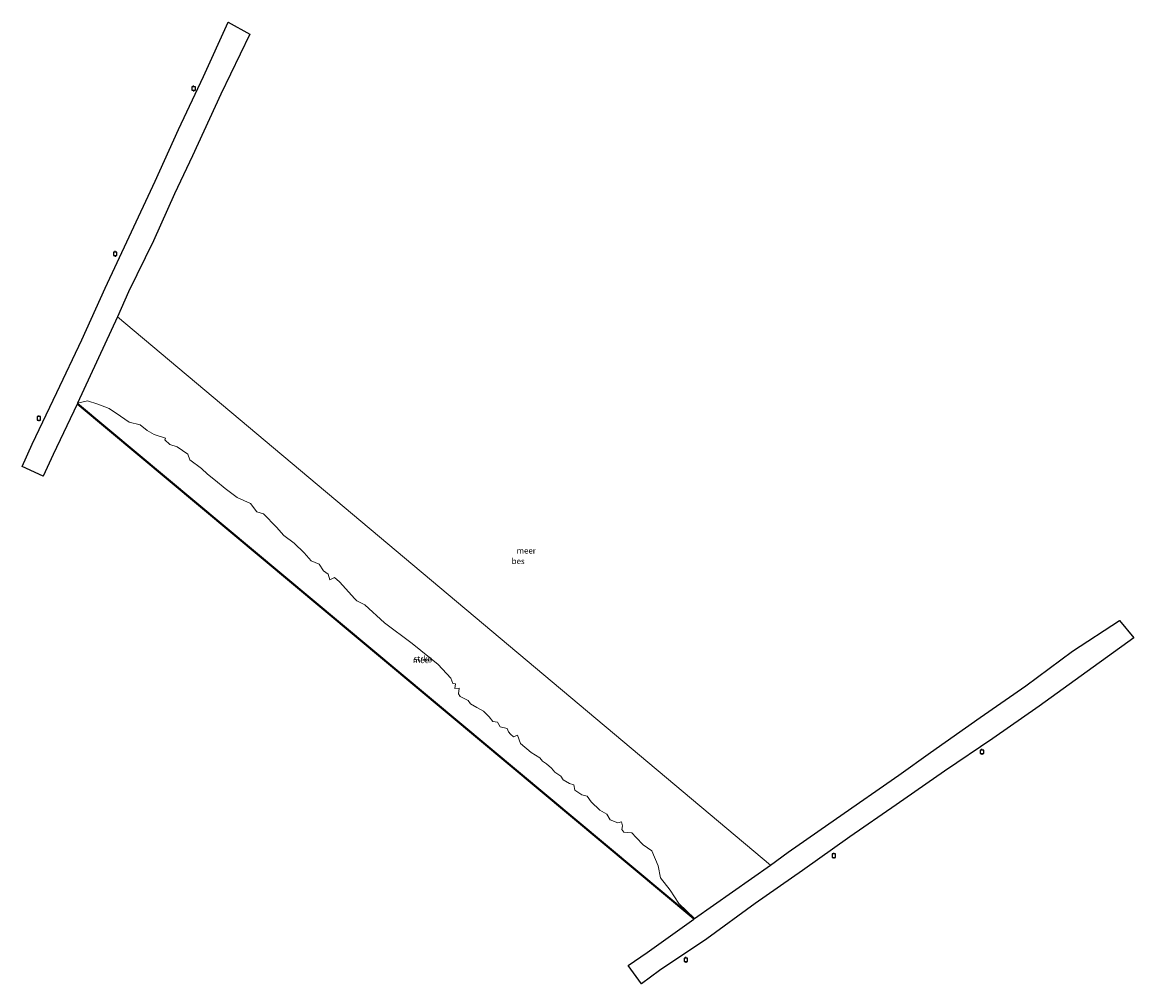
# Model space of a CAD drawing. Units: metres. Extents: x 164828 to 170006, y 481249 to 486732.
# Drawn here: x 167933 to 168413, y 485617 to 486032 of the extents above; entities that cross this region are included whole.
import ezdxf
from ezdxf.enums import TextEntityAlignment as Align

# ---------------------------------------------------------------- set-up
doc = ezdxf.new("R2010")
doc.units = ezdxf.units.M
doc.layers.get('0').update_dxf_attribs({"lineweight": 25})
for name, color, linetype, lineweight in [('B-ME-GR-STRUIKEN-GV-B6', 93, 'Continuous', 18), ('B-ME-OB-WATERLIJN-L-B1', 133, 'OB-WATERLIJN', 18), ('B-ME-OG-WATER-GV-B6', 153, 'Continuous', 18)]:
    doc.layers.add(name, color=color, linetype=linetype, lineweight=lineweight)
doc.layers.add('B-ME-OB-BESCHOEIING-GV-B6', color=10, linetype='Continuous')
doc.layers.add('B-ME-VV-AFMEERCONSTRUCTIE-S-B1', color=10, linetype='Continuous')
doc.styles.add('NLCS-ISO', font='NLCS-ISO.TTF')
doc.linetypes.add('OB-WATERLIJN', pattern='A,10,[32,NLCS.SHX,S=2,R=0,X=0,Y=0],-12', length=22)

# ---------------------------------------------------------------- blocks, each defined once
blk = doc.blocks.new('meerpaal')
for p, q in [((-0.75, 0), (-1.25, 0)), ((0.75, 0.75), (-0.75, 0.75)), ((-0.75, 0.75), (-0.75, -0.75)), ((0.75, -0.75), (0.75, 0.75)), ((0.75, 0), (1.25, 0)), ((-0.75, -0.75), (0.75, -0.75))]:
    blk.add_line(p, q)

msp = doc.modelspace()

# ---------------------------------------------------------------- linework, layer by layer
at = {"layer": 'B-ME-GR-STRUIKEN-GV-B6'}
msp.add_polyline3d([(168223.0879, 485644.8993, -0.189), (168216.309, 485651.3663, -0.189), (168212.5325, 485657.0771, -0.189), (168208.2954, 485662.4195, -0.189), (168207.2822, 485667.6698, -0.189), (168204.611, 485674.1175, -0.189), (168200.841, 485676.6437, -0.189), (168197.7791, 485679.8257, -0.189), (168195.9179, 485681.867, -0.189), (168192.4957, 485682.1672, -0.189), (168191.6552, 485683.3079, -0.189), (168191.9554, 485684.929, -0.189), (168191.5351, 485686.6101, -0.189), (168189.914, 485686.1297, -0.189), (168186.5519, 485687.4506, -0.189), (168185.2311, 485689.8521, -0.189), (168182.1091, 485691.5932, -0.189), (168178.3867, 485695.2556, -0.189), (168176.6456, 485697.7171, -0.189), (168174.3041, 485698.3175, -0.189), (168171.4223, 485700.2387, -0.189), (168170.9419, 485702.6403, -0.189), (168169.0207, 485703.1806, -0.189), (168166.379, 485704.8017, -0.189), (168165.3584, 485706.3026, -0.189), (168162.7767, 485708.0437, -0.189), (168161.3358, 485709.8449, -0.189), (168159.1144, 485711.7061, -0.189), (168157.3733, 485712.7267, -0.189), (168156.2926, 485714.2277, -0.189), (168152.5102, 485716.5091, -0.189), (168147.8272, 485720.4717, -0.189), (168146.5664, 485723.9539, -0.189), (168144.8853, 485723.3535, -0.189), (168143.6245, 485724.4942, -0.189), (168142.6639, 485725.5149, -0.189), (168142.0635, 485726.9558, -0.189), (168139.1216, 485727.6162, -0.189), (168137.9209, 485729.6575, -0.189), (168135.8796, 485729.8977, -0.189), (168134.3186, 485731.999, -0.189), (168131.9171, 485734.3405, -0.189), (168129.0953, 485735.9615, -0.189), (168126.3335, 485737.5826, -0.189), (168125.3128, 485739.0235, -0.189), (168121.8306, 485740.6445, -0.189), (168121.0501, 485741.9053, -0.189), (168121.3503, 485744.2468, -0.189), (168119.4891, 485744.1868, -0.189), (168119.8494, 485746.108, -0.189), (168118.6486, 485746.2881, -0.189), (168117.8081, 485748.6296, -0.189), (168112.4046, 485754.5134, -0.189), (168101.1174, 485763.5191, -0.189), (168089.1698, 485772.5249, -0.189), (168080.6443, 485780.2098, -0.189), (168077.2822, 485781.9509, -0.189), (168076.3216, 485782.9115, -0.189), (168069.7174, 485790.2362, -0.189), (168067.556, 485792.0973, -0.189), (168065.5147, 485791.0167, -0.189), (168064.8543, 485793.5383, -0.189), (168062.813, 485794.9792, -0.189), (168060.9518, 485797.801, -0.189), (168057.5296, 485799.2419, -0.189), (168054.4676, 485802.7241, -0.189), (168050.2049, 485806.8668, -0.189), (168045.7021, 485810.2289, -0.189), (168042.52, 485813.7712, -0.189), (168036.8764, 485819.5348, -0.189), (168034.0546, 485820.3754, -0.189), (168031.2929, 485824.0377, -0.189), (168025.5292, 485826.5593, -0.189), (168020.4259, 485830.5219, -0.189), (168016.2232, 485833.944, -0.189), (168012.741, 485836.5857, -0.189), (168010.0993, 485839.1073, -0.189), (168005.0561, 485842.8297, -0.189), (168004.2156, 485845.2312, -0.189), (167999.6527, 485848.4133, -0.189), (167996.5307, 485849.4339, -0.189), (167994.3693, 485851.4752, -0.189), (167994.6095, 485852.1957, -0.189), (167989.6863, 485853.7567, -0.189), (167986.6244, 485855.4378, -0.189), (167983.6225, 485857.8993, -0.189), (167978.8794, 485859.1001, -0.189), (167975.1571, 485861.6817, -0.189), (167970.2339, 485865.0439, -0.189), (167965.4308, 485866.845, -0.189), (167960.928, 485868.2859, -0.189), (167956.6569, 485867.347, -0.189), (167973.8695, 485904.5035, -0.189), (168255.8033, 485667.9329, -0.189), (168223.0879, 485644.8993, -0.189)], dxfattribs=at)
at = {"layer": 'B-ME-OB-BESCHOEIING-GV-B6'}
msp.add_polyline3d([(167956.6569, 485867.347, -0.189), (168223.0879, 485644.8993, -0.189), (168255.8033, 485667.9329, -0.189), (168263.4909, 485673.5885, -0.189), (168284.3579, 485688.1155, -0.189), (168311.2761, 485706.7753, -0.189), (168324.8969, 485716.5755, -0.189), (168346.3769, 485731.5875, -0.189), (168366.0419, 485745.3055, -0.189), (168386.2679, 485760.2465, -0.189), (168406.5609, 485773.4585, -0.189), (168412.6879, 485765.9685, -0.189), (168392.5739, 485751.5575, -0.189), (168371.8149, 485736.5565, -0.189), (168351.7749, 485722.5375, -0.189), (168330.9149, 485708.4975, -0.189), (168310.0439, 485693.9345, -0.189), (168290.1349, 485680.1875, -0.189), (168269.5859, 485665.6545, -0.189), (168249.2009, 485651.3825, -0.189), (168228.2749, 485636.0735, -0.189), (168207.8959, 485622.4115, -0.189), (168200.0889, 485616.7355, -0.189), (168194.3779, 485624.5605, -0.189), (168202.5989, 485630.2235, -0.189), (168222.6791, 485644.6115, -0.189), (167956.4467, 485866.8933, -0.189), (167946.0669, 485845.1255, -0.189), (167941.8299, 485835.7285, -0.189), (167932.7489, 485839.9855, -0.189), (167937.0229, 485849.5295, -0.189), (167947.6269, 485871.8325, -0.189), (167958.4319, 485894.6515, -0.189), (167968.5549, 485916.9065, -0.189), (167978.9099, 485939.0455, -0.189), (167990.2009, 485963.1665, -0.189), (168000.2719, 485985.4235, -0.189), (168011.0479, 486008.2275, -0.189), (168021.6749, 486031.6835, -0.189), (168030.9739, 486026.5885, -0.189), (168018.5519, 486000.6635, -0.189), (168006.2699, 485974.0835, -0.189), (167998.4939, 485957.6745, -0.189), (167989.3889, 485937.3255, -0.189), (167978.6779, 485915.3865, -0.189), (167973.8695, 485904.5035, -0.189), (167956.6569, 485867.347, -0.189)], dxfattribs=at)
at = {"layer": 'B-ME-OB-WATERLIJN-L-B1'}
for points in [[(168222.6791, 485644.6115, -0.189), (167956.4467, 485866.8933, -0.189), (167946.0669, 485845.1255, -0.189), (167941.8299, 485835.7285, -0.189), (167932.7489, 485839.9855, -0.189), (167937.0229, 485849.5295, -0.189), (167947.6269, 485871.8325, -0.189), (167958.4319, 485894.6515, -0.189), (167968.5549, 485916.9065, -0.189), (167978.9099, 485939.0455, -0.189), (167990.2009, 485963.1665, -0.189), (168000.2719, 485985.4235, -0.189), (168011.0479, 486008.2275, -0.189), (168021.6749, 486031.6835, -0.189), (168030.9739, 486026.5885, -0.189), (168018.5519, 486000.6635, -0.189), (168006.2699, 485974.0835, -0.189), (167998.4939, 485957.6745, -0.189), (167989.3889, 485937.3255, -0.189), (167978.6779, 485915.3865, -0.189), (167973.8695, 485904.5035, -0.189), (168255.8033, 485667.9329, -0.189), (168263.4909, 485673.5885, -0.189), (168284.3579, 485688.1155, -0.189), (168311.2761, 485706.7753, -0.189), (168324.8969, 485716.5755, -0.189), (168346.3769, 485731.5875, -0.189), (168366.0419, 485745.3055, -0.189), (168386.2679, 485760.2465, -0.189), (168406.5609, 485773.4585, -0.189), (168412.6879, 485765.9685, -0.189), (168392.5739, 485751.5575, -0.189), (168371.8149, 485736.5565, -0.189), (168351.7749, 485722.5375, -0.189), (168330.9149, 485708.4975, -0.189), (168310.0439, 485693.9345, -0.189), (168290.1349, 485680.1875, -0.189), (168269.5859, 485665.6545, -0.189), (168249.2009, 485651.3825, -0.189), (168228.2749, 485636.0735, -0.189), (168207.8959, 485622.4115, -0.189), (168200.0889, 485616.7355, -0.189), (168194.3779, 485624.5605, -0.189), (168202.5989, 485630.2235, -0.189), (168222.6791, 485644.6115, -0.189)], [(167956.6569, 485867.347, -0.189), (168223.0879, 485644.8993, -0.189), (168216.309, 485651.3663, -0.189), (168212.5325, 485657.0771, -0.189), (168208.2954, 485662.4195, -0.189), (168207.2822, 485667.6698, -0.189), (168204.611, 485674.1175, -0.189), (168200.841, 485676.6437, -0.189), (168197.7791, 485679.8257, -0.189), (168195.9179, 485681.867, -0.189), (168192.4957, 485682.1672, -0.189), (168191.6552, 485683.3079, -0.189), (168191.9554, 485684.929, -0.189), (168191.5351, 485686.6101, -0.189), (168189.914, 485686.1297, -0.189), (168186.5519, 485687.4506, -0.189), (168185.2311, 485689.8521, -0.189), (168182.1091, 485691.5932, -0.189), (168178.3867, 485695.2556, -0.189), (168176.6456, 485697.7171, -0.189), (168174.3041, 485698.3175, -0.189), (168171.4223, 485700.2387, -0.189), (168170.9419, 485702.6403, -0.189), (168169.0207, 485703.1806, -0.189), (168166.379, 485704.8017, -0.189), (168165.3584, 485706.3026, -0.189), (168162.7767, 485708.0437, -0.189), (168161.3358, 485709.8449, -0.189), (168159.1144, 485711.7061, -0.189), (168157.3733, 485712.7267, -0.189), (168156.2926, 485714.2277, -0.189), (168152.5102, 485716.5091, -0.189), (168147.8272, 485720.4717, -0.189), (168146.5664, 485723.9539, -0.189), (168144.8853, 485723.3535, -0.189), (168143.6245, 485724.4942, -0.189), (168142.6639, 485725.5149, -0.189), (168142.0635, 485726.9558, -0.189), (168139.1216, 485727.6162, -0.189), (168137.9209, 485729.6575, -0.189), (168135.8796, 485729.8977, -0.189), (168134.3186, 485731.999, -0.189), (168131.9171, 485734.3405, -0.189), (168129.0953, 485735.9615, -0.189), (168126.3335, 485737.5826, -0.189), (168125.3128, 485739.0235, -0.189), (168121.8306, 485740.6445, -0.189), (168121.0501, 485741.9053, -0.189), (168121.3503, 485744.2468, -0.189), (168119.4891, 485744.1868, -0.189), (168119.8494, 485746.108, -0.189), (168118.6486, 485746.2881, -0.189), (168117.8081, 485748.6296, -0.189), (168112.4046, 485754.5134, -0.189), (168101.1174, 485763.5191, -0.189), (168089.1698, 485772.5249, -0.189), (168080.6443, 485780.2098, -0.189), (168077.2822, 485781.9509, -0.189), (168076.3216, 485782.9115, -0.189), (168069.7174, 485790.2362, -0.189), (168067.556, 485792.0973, -0.189), (168065.5147, 485791.0167, -0.189), (168064.8543, 485793.5383, -0.189), (168062.813, 485794.9792, -0.189), (168060.9518, 485797.801, -0.189), (168057.5296, 485799.2419, -0.189), (168054.4676, 485802.7241, -0.189), (168050.2049, 485806.8668, -0.189), (168045.7021, 485810.2289, -0.189), (168042.52, 485813.7712, -0.189), (168036.8764, 485819.5348, -0.189), (168034.0546, 485820.3754, -0.189), (168031.2929, 485824.0377, -0.189), (168025.5292, 485826.5593, -0.189), (168020.4259, 485830.5219, -0.189), (168016.2232, 485833.944, -0.189), (168012.741, 485836.5857, -0.189), (168010.0993, 485839.1073, -0.189), (168005.0561, 485842.8297, -0.189), (168004.2156, 485845.2312, -0.189), (167999.6527, 485848.4133, -0.189), (167996.5307, 485849.4339, -0.189), (167994.3693, 485851.4752, -0.189), (167994.6095, 485852.1957, -0.189), (167989.6863, 485853.7567, -0.189), (167986.6244, 485855.4378, -0.189), (167983.6225, 485857.8993, -0.189), (167978.8794, 485859.1001, -0.189), (167975.1571, 485861.6817, -0.189), (167970.2339, 485865.0439, -0.189), (167965.4308, 485866.845, -0.189), (167960.928, 485868.2859, -0.189), (167956.6569, 485867.347, -0.189)]]:
    msp.add_polyline3d(points, dxfattribs=at)
at = {"layer": 'B-ME-OG-WATER-GV-B6'}
for points in [[(168000.2719, 485985.4235, -0.189), (167990.2009, 485963.1665, -0.189), (167978.9099, 485939.0455, -0.189), (167968.5549, 485916.9065, -0.189), (167958.4319, 485894.6515, -0.189), (167947.6269, 485871.8325, -0.189), (167937.0229, 485849.5295, -0.189), (167932.7489, 485839.9855, -0.189), (167941.8299, 485835.7285, -0.189), (167946.0669, 485845.1255, -0.189), (167956.4467, 485866.8933, -0.189), (168222.6791, 485644.6115, -0.189), (168202.5989, 485630.2235, -0.189), (168194.3779, 485624.5605, -0.189), (168200.0889, 485616.7355, -0.189), (168207.8959, 485622.4115, -0.189), (168228.2749, 485636.0735, -0.189), (168249.2009, 485651.3825, -0.189), (168269.5859, 485665.6545, -0.189), (168290.1349, 485680.1875, -0.189), (168310.0439, 485693.9345, -0.189), (168330.9149, 485708.4975, -0.189), (168351.7749, 485722.5375, -0.189), (168371.8149, 485736.5565, -0.189), (168392.5739, 485751.5575, -0.189), (168412.6879, 485765.9685, -0.189), (168406.5609, 485773.4585, -0.189), (168386.2679, 485760.2465, -0.189), (168366.0419, 485745.3055, -0.189), (168346.3769, 485731.5875, -0.189), (168324.8969, 485716.5755, -0.189), (168311.2761, 485706.7753, -0.189), (168284.3579, 485688.1155, -0.189), (168263.4909, 485673.5885, -0.189), (168255.8033, 485667.9329, -0.189), (167973.8695, 485904.5035, -0.189), (167978.6779, 485915.3865, -0.189), (167989.3889, 485937.3255, -0.189), (167998.4939, 485957.6745, -0.189), (168006.2699, 485974.0835, -0.189), (168018.5519, 486000.6635, -0.189), (168030.9739, 486026.5885, -0.189), (168021.6749, 486031.6835, -0.189), (168011.0479, 486008.2275, -0.189), (168000.2719, 485985.4235, -0.189)], [(168223.0879, 485644.8993, -0.189), (167956.6569, 485867.347, -0.189), (167960.928, 485868.2859, -0.189), (167965.4308, 485866.845, -0.189), (167970.2339, 485865.0439, -0.189), (167975.1571, 485861.6817, -0.189), (167978.8794, 485859.1001, -0.189), (167983.6225, 485857.8993, -0.189), (167986.6244, 485855.4378, -0.189), (167989.6863, 485853.7567, -0.189), (167994.6095, 485852.1957, -0.189), (167994.3693, 485851.4752, -0.189), (167996.5307, 485849.4339, -0.189), (167999.6527, 485848.4133, -0.189), (168004.2156, 485845.2312, -0.189), (168005.0561, 485842.8297, -0.189), (168010.0993, 485839.1073, -0.189), (168012.741, 485836.5857, -0.189), (168016.2232, 485833.944, -0.189), (168020.4259, 485830.5219, -0.189), (168025.5292, 485826.5593, -0.189), (168031.2929, 485824.0377, -0.189), (168034.0546, 485820.3754, -0.189), (168036.8764, 485819.5348, -0.189), (168042.52, 485813.7712, -0.189), (168045.7021, 485810.2289, -0.189), (168050.2049, 485806.8668, -0.189), (168054.4676, 485802.7241, -0.189), (168057.5296, 485799.2419, -0.189), (168060.9518, 485797.801, -0.189), (168062.813, 485794.9792, -0.189), (168064.8543, 485793.5383, -0.189), (168065.5147, 485791.0167, -0.189), (168067.556, 485792.0973, -0.189), (168069.7174, 485790.2362, -0.189), (168076.3216, 485782.9115, -0.189), (168077.2822, 485781.9509, -0.189), (168080.6443, 485780.2098, -0.189), (168089.1698, 485772.5249, -0.189), (168101.1174, 485763.5191, -0.189), (168112.4046, 485754.5134, -0.189), (168117.8081, 485748.6296, -0.189), (168118.6486, 485746.2881, -0.189), (168119.8494, 485746.108, -0.189), (168119.4891, 485744.1868, -0.189), (168121.3503, 485744.2468, -0.189), (168121.0501, 485741.9053, -0.189), (168121.8306, 485740.6445, -0.189), (168125.3128, 485739.0235, -0.189), (168126.3335, 485737.5826, -0.189), (168129.0953, 485735.9615, -0.189), (168131.9171, 485734.3405, -0.189), (168134.3186, 485731.999, -0.189), (168135.8796, 485729.8977, -0.189), (168137.9209, 485729.6575, -0.189), (168139.1216, 485727.6162, -0.189), (168142.0635, 485726.9558, -0.189), (168142.6639, 485725.5149, -0.189), (168143.6245, 485724.4942, -0.189), (168144.8853, 485723.3535, -0.189), (168146.5664, 485723.9539, -0.189), (168147.8272, 485720.4717, -0.189), (168152.5102, 485716.5091, -0.189), (168156.2926, 485714.2277, -0.189), (168157.3733, 485712.7267, -0.189), (168159.1144, 485711.7061, -0.189), (168161.3358, 485709.8449, -0.189), (168162.7767, 485708.0437, -0.189), (168165.3584, 485706.3026, -0.189), (168166.379, 485704.8017, -0.189), (168169.0207, 485703.1806, -0.189), (168170.9419, 485702.6403, -0.189), (168171.4223, 485700.2387, -0.189), (168174.3041, 485698.3175, -0.189), (168176.6456, 485697.7171, -0.189), (168178.3867, 485695.2556, -0.189), (168182.1091, 485691.5932, -0.189), (168185.2311, 485689.8521, -0.189), (168186.5519, 485687.4506, -0.189), (168189.914, 485686.1297, -0.189), (168191.5351, 485686.6101, -0.189), (168191.9554, 485684.929, -0.189), (168191.6552, 485683.3079, -0.189), (168192.4957, 485682.1672, -0.189), (168195.9179, 485681.867, -0.189), (168197.7791, 485679.8257, -0.189), (168200.841, 485676.6437, -0.189), (168204.611, 485674.1175, -0.189), (168207.2822, 485667.6698, -0.189), (168208.2954, 485662.4195, -0.189), (168212.5325, 485657.0771, -0.189), (168216.309, 485651.3663, -0.189), (168223.0879, 485644.8993, -0.189)]]:
    msp.add_polyline3d(points, dxfattribs=at)

# ---------------------------------------------------------------- block references
at = {"layer": 'B-ME-VV-AFMEERCONSTRUCTIE-S-B1', "rotation": 90}
for p in [(168006.7438, 486003.0825, 1.032), (167972.8428, 485931.7555, 1), (167939.9058, 485860.7355, 1.016), (168347.1568, 485716.8195, 1.016), (168283.1498, 485672.0175, 1.018), (168219.2698, 485627.0725, 1.023)]:
    msp.add_blockref('meerpaal', p, dxfattribs=at)

# ---------------------------------------------------------------- texts
at = {"layer": 'B-ME-GR-STRUIKEN-GV-B6', "ltscale": 0.2, "style": 'NLCS-ISO'}
msp.add_text('strkn', height=2.5, dxfattribs=at).set_placement((168105.7679, 485756.9829), align=Align.MIDDLE_CENTER)
at = {"layer": 'B-ME-OB-BESCHOEIING-GV-B6', "ltscale": 0.2, "style": 'NLCS-ISO'}
msp.add_text('bes', height=2.5, dxfattribs=at).set_placement((168146.8762, 485799.1169), align=Align.MIDDLE_CENTER)
at = {"layer": 'B-ME-OG-WATER-GV-B6', "ltscale": 0.2, "style": 'NLCS-ISO'}
for p in [(168150.3789, 485803.6517), (168105.5729, 485756.3542)]:
    msp.add_text('meer', height=2.5, dxfattribs=at).set_placement(p, align=Align.MIDDLE_CENTER)

doc.saveas('drawing.dxf')
